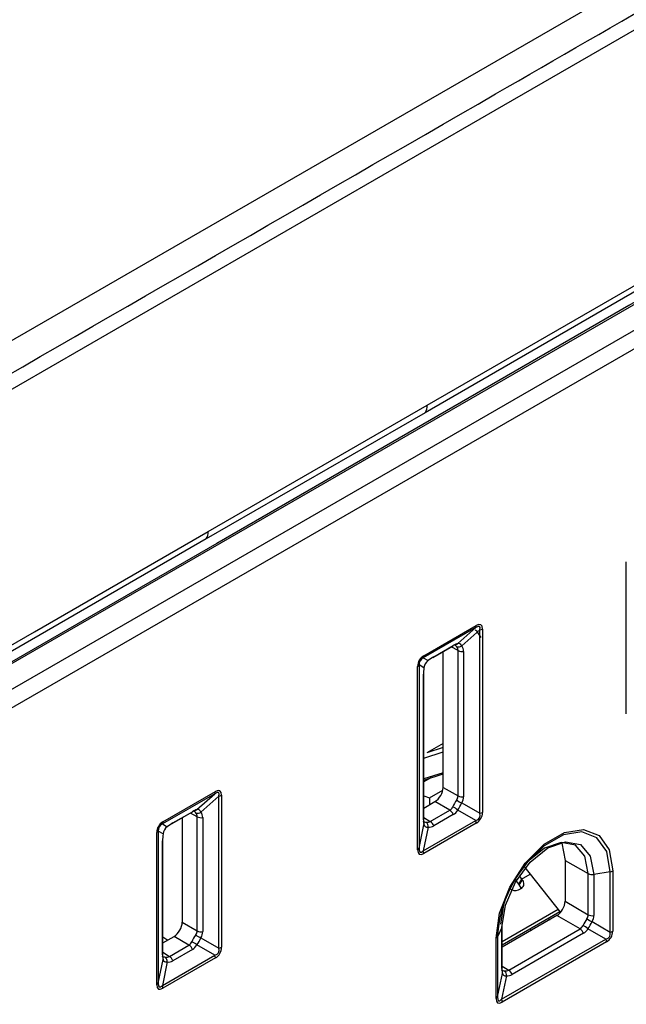
# Paper-space layout 'Sheet1' of a CAD drawing. Units: inches. Extents: x 0.7 to 24.4, y 1.6 to 24.2.
# Drawn here: x 6.9 to 7.9, y 10.5 to 12.2 of the extents above; entities that cross this region are included whole.
import ezdxf

# ---------------------------------------------------------------- set-up
doc = ezdxf.new("R2010")
doc.units = ezdxf.units.IN
doc.header["$MEASUREMENT"] = 0

psp = doc.layouts.new('Sheet1')

# ---------------------------------------------------------------- linework, layer by layer
at = {"color": 7, "linetype": 'Continuous', "lineweight": 25}
for p, q in [((9.8128711, 13.3125053), (5.5382939, 10.8448445)), ((6.1853473, 10.6273339), (9.3630279, 12.4617698)), ((9.3764299, 12.4377246), (6.1987493, 10.6032886)), ((7.6072422, 11.5232356), (7.969103, 11.7321334)), ((7.9656654, 11.7195758), (7.6038042, 11.5106778)), ((7.2363571, 11.3091324), (7.6072422, 11.5232356)), ((7.6038042, 11.5106778), (7.2329206, 11.2965736)), ((7.2329206, 11.2965736), (6.4825996, 10.8634377)), ((7.9448048, 11.0000746), (7.9448048, 11.2579388)), ((7.6897131, 11.1463285), (7.6007585, 11.0949761)), ((7.601691, 11.0984562), (7.6906455, 11.1498086)), ((7.6592078, 11.1192771), (7.6897131, 11.1463285)), ((7.6966728, 11.1423094), (7.6661675, 11.1152581)), ((7.6966728, 10.8313701), (7.6966728, 11.1423094)), ((7.7010851, 11.14378), (7.7010851, 10.8328407)), ((7.6174733, 11.0957082), (7.6506097, 11.1148374)), ((7.6185798, 11.0967344), (7.6517161, 11.1158637)), ((7.634462, 10.875322), (7.634462, 11.1055156)), ((7.6597276, 10.8607364), (7.6597276, 11.1072189)), ((7.6691122, 11.1058178), (7.6691122, 10.8593353)), ((7.6007585, 11.0949761), (7.6089324, 11.0902538)), ((7.5912514, 10.769435), (7.5912514, 11.0803744)), ((7.6019727, 11.0781992), (7.5937988, 11.0829215)), ((7.5937988, 11.0829215), (7.5937988, 10.7719822)), ((7.6011837, 10.820121), (7.6011837, 11.0666035)), ((7.601519, 10.8215916), (7.601519, 11.0680741)), ((7.634462, 10.9499895), (7.6068856, 10.93407)), ((7.601519, 10.8876141), (7.634462, 10.8982297)), ((7.6136295, 10.8915166), (7.601519, 10.8845254)), ((7.6115759, 10.8575462), (7.6338892, 10.8704273)), ((7.634462, 10.875322), (7.6597276, 10.8607364)), ((7.2476322, 10.864583), (7.1586776, 10.8132306)), ((7.15961, 10.8167108), (7.2485646, 10.8680632)), ((7.2171268, 10.8375317), (7.2476322, 10.864583)), ((7.2545919, 10.860564), (7.2240865, 10.8335126)), ((7.2545919, 10.6026997), (7.2545919, 10.860564)), ((7.2590042, 10.8620346), (7.2590042, 10.6041703)), ((7.601519, 10.8608981), (7.6115759, 10.8575462)), ((7.6115759, 10.8575462), (7.6115759, 10.8460389)), ((7.601519, 10.8402332), (7.6205447, 10.8512165)), ((7.6126739, 10.8175017), (7.6458103, 10.8366309)), ((7.6458103, 10.8366309), (7.6205447, 10.8512165)), ((7.6897131, 10.8193155), (7.6592078, 10.8369295)), ((7.6661675, 10.848984), (7.6966728, 10.8313701)), ((7.1753924, 10.8139628), (7.2085288, 10.833092)), ((7.1764988, 10.814989), (7.2096352, 10.8341182)), ((7.1923811, 10.8237701), (7.1923811, 10.6466517)), ((7.2176467, 10.6320661), (7.2176467, 10.8254735)), ((7.2270313, 10.8240724), (7.2270313, 10.630665)), ((7.6007585, 10.7679631), (7.6897131, 10.8193155)), ((7.6517161, 10.8292044), (7.6185798, 10.8100751)), ((7.1586776, 10.8132306), (7.1668515, 10.8085083)), ((7.5937988, 10.7719822), (7.6019727, 10.8119252)), ((7.6089324, 10.8079061), (7.6007585, 10.7679631)), ((7.6906455, 10.8147588), (7.601691, 10.7634064)), ((7.1491705, 10.5407647), (7.1491705, 10.7986289)), ((7.1598918, 10.7964538), (7.1517179, 10.8011761)), ((7.1517179, 10.8011761), (7.1517179, 10.5433118)), ((7.1594381, 10.5929213), (7.1594381, 10.7863287)), ((7.1591027, 10.5914507), (7.1591027, 10.7848581)), ((7.7710366, 10.7419088), (7.8333406, 10.6634043)), ((7.8409831, 10.7512148), (7.8804111, 10.7292344)), ((7.8409831, 10.7512148), (7.8409831, 10.6821616)), ((7.7672228, 10.7196824), (7.7621673, 10.7111434)), ((7.7686165, 10.7180578), (7.7672228, 10.7196824)), ((7.8804111, 10.6594001), (7.8804111, 10.7292344)), ((7.9173563, 10.7320965), (7.8897957, 10.7278333)), ((7.8897957, 10.7278333), (7.8897957, 10.6579991)), ((7.9173563, 10.6300338), (7.9173563, 10.7320965)), ((7.9217686, 10.7335671), (7.9217686, 10.6315044)), ((7.7621384, 10.7013481), (7.7677062, 10.7045623)), ((7.7621673, 10.7111434), (7.763561, 10.7095188)), ((7.763561, 10.7095188), (7.7686165, 10.7180578)), ((7.7343889, 10.6139936), (7.8291427, 10.6686938)), ((7.8409831, 10.6821616), (7.8804111, 10.6594001)), ((7.7343889, 10.6083731), (7.8322017, 10.6648393)), ((7.8270658, 10.6580561), (7.7343889, 10.6045549)), ((7.8121499, 10.6532636), (7.8156582, 10.6514706)), ((7.8664938, 10.6352947), (7.8270658, 10.6580561)), ((7.1923811, 10.6466517), (7.2176467, 10.6320661)), ((7.7340535, 10.6379253), (7.7266687, 10.6220149)), ((7.7340535, 10.568091), (7.7340535, 10.6379253)), ((7.7343889, 10.5695616), (7.7343889, 10.6393959)), ((7.7455438, 10.5654717), (7.8664938, 10.6352947)), ((7.7810279, 10.6352972), (7.7844997, 10.6334832)), ((7.9103966, 10.6179792), (7.8798913, 10.6355932)), ((7.886851, 10.6476478), (7.9173563, 10.6300338)), ((7.1594381, 10.6115629), (7.1784638, 10.6225462)), ((7.1594381, 10.6217759), (7.1679803, 10.6164942)), ((7.2037294, 10.6079606), (7.1784638, 10.6225462)), ((7.2240865, 10.6203137), (7.2545919, 10.6026997)), ((7.7241213, 10.517405), (7.7241213, 10.6194677)), ((7.7266687, 10.6220149), (7.7266687, 10.5199522)), ((7.8723996, 10.6278681), (7.7514496, 10.5580452)), ((7.170593, 10.5888314), (7.2037294, 10.6079606)), ((7.2476322, 10.5906452), (7.2171268, 10.6082592)), ((7.7336284, 10.5159331), (7.9103966, 10.6179792)), ((7.911329, 10.6134226), (7.7345608, 10.5113764)), ((7.1586776, 10.5392928), (7.2476322, 10.5906452)), ((7.2485646, 10.5860885), (7.15961, 10.5347361)), ((7.2096352, 10.600534), (7.1764988, 10.5814048)), ((7.1517179, 10.5433118), (7.1598918, 10.5832549)), ((7.1668515, 10.5792358), (7.1586776, 10.5392928)), ((7.7266687, 10.5199522), (7.7348426, 10.5598952)), ((7.7418023, 10.5558762), (7.7336284, 10.5159331))]:
    psp.add_line(p, q, dxfattribs=at)
at = {"color": 8, "linetype": 'Continuous', "lineweight": 25}
for p, q in [((7.6597276, 11.1072189), (7.6481736, 11.1134311)), ((7.601519, 10.9250151), (7.634462, 10.9354827)), ((7.634462, 10.9428324), (7.6068856, 10.93407)), ((7.634462, 10.9001767), (7.601519, 10.889561)), ((7.2176467, 10.8254735), (7.2060927, 10.8316857)), ((7.601519, 10.8243989), (7.6126739, 10.8175017)), ((7.7672228, 10.7196824), (7.7819356, 10.7281759)), ((7.1594381, 10.5957286), (7.170593, 10.5888314)), ((7.7343889, 10.572369), (7.7455438, 10.5654717))]:
    psp.add_line(p, q, dxfattribs=at)
at = {"color": 7, "linetype": 'Continuous', "lineweight": 25, "flags": 128}
for points in [[(9.8742205, 13.2650106), (7.7369346, 12.0312394), (5.599583, 10.7973147)], [(6.1490546, 10.650002), (6.7913899, 11.0206949), (9.3515513, 12.498764)], [(9.3457076, 12.4983577), (8.4148084, 11.9608703), (8.182064, 11.8265095), (7.9493193, 11.6921488), (7.4838298, 11.4234275), (7.2510851, 11.2890667), (6.7855957, 11.0203454), (6.1528803, 10.6551764)], [(6.486046, 10.8760148), (6.9420493, 11.1392429), (7.2363571, 11.3091324)], [(7.7241213, 10.6194677), (7.7300811, 10.6619389), (7.7472416, 10.7061684), (7.7735331, 10.7468216), (7.8057844, 10.7789951), (7.8401055, 10.7988082), (7.8723568, 10.8038713), (7.8986483, 10.7935736), (7.9158088, 10.7691572), (7.9217686, 10.7335671)], [(7.8804111, 10.7292344), (7.8747483, 10.75884), (7.8586221, 10.7774003), (7.8344875, 10.7820896), (7.8060188, 10.7721942), (7.7775501, 10.7492204), (7.7534155, 10.7166658), (7.7372893, 10.6794866), (7.7316265, 10.6433429)], [(7.7340535, 10.6379253), (7.7399811, 10.6757591), (7.7568615, 10.7146769), (7.7821247, 10.7487539), (7.8119246, 10.772802), (7.8417246, 10.7831602), (7.8669878, 10.7782515), (7.8838681, 10.7588233), (7.8897957, 10.7278333)], [(7.8346371, 10.7821042), (7.8353718, 10.7805511), (7.8409831, 10.7512148)]]:
    psp.add_lwpolyline(points, dxfattribs=at)
at = {"color": 8, "linetype": 'Continuous', "lineweight": 25, "flags": 128}
psp.add_lwpolyline([(7.9173563, 10.7320965), (7.9116064, 10.7664334), (7.8950501, 10.78999), (7.8696844, 10.7999251), (7.8385688, 10.7950403), (7.8054562, 10.7759248), (7.7768932, 10.748)], dxfattribs=at)
at = {"color": 7, "linetype": 'Continuous', "lineweight": 25}
for centre, radius, start, end in [((7.5890385, 11.5214697), 0.0182892, 323.8378629, 5.5407753), ((7.2181528, 11.3073641), 0.01829, 323.8452347, 5.5479947), ((7.6846099, 11.1495608), 0.0060408, 327.6507959, 2.3514762), ((7.6948945, 11.1549995), 0.0128141, 277.977334, 298.8888388), ((7.6537407, 11.1247368), 0.0077263, 270.4213735, 315.0386516), ((7.648883, 11.1178087), 0.0034365, 300.1624554, 325.5295254), ((7.6601027, 11.1239231), 0.0105766, 255.4115124, 304.9885135), ((7.6665525, 11.1208027), 0.0152019, 243.3235608, 279.6937289), ((7.5956553, 11.0982084), 0.0060408, 327.6507959, 2.3514762), ((7.6157467, 11.0986794), 0.0034365, 300.1624554, 325.5295254), ((7.5884491, 11.0857244), 0.0060394, 297.6449125, 332.348879), ((7.5980837, 11.068084), 0.0034353, 334.4713737, 359.8350302), ((7.2425289, 10.8678153), 0.0060408, 327.6507959, 2.3514762), ((7.2528135, 10.8732541), 0.0128141, 277.977334, 298.8888388), ((7.6726545, 10.8702989), 0.0222802, 226.927242, 253.0728458), ((7.6665525, 10.8743201), 0.0152019, 243.3235608, 279.6937289), ((7.2116598, 10.8429913), 0.0077263, 270.4213735, 315.0386516), ((7.6374615, 10.8239301), 0.0151991, 20.3044988, 56.6811663), ((7.6439953, 10.8206597), 0.0222738, 46.9234511, 73.0766368), ((7.2068021, 10.8360632), 0.0034365, 300.1624554, 325.5295254), ((7.2180218, 10.8421777), 0.0105766, 255.4115124, 304.9885135), ((7.2244716, 10.8390572), 0.0152019, 243.3235608, 279.6937289), ((7.5980837, 10.8216015), 0.0034353, 334.4713737, 359.8350302), ((7.6778342, 10.814511), 0.0128137, 1.1081531, 22.0211622), ((7.6948945, 10.8440601), 0.0128141, 277.977334, 298.8888388), ((7.1535743, 10.8164629), 0.0060408, 327.6507959, 2.3514762), ((7.1736657, 10.816934), 0.0034365, 300.1624554, 325.5295254), ((7.5945119, 10.8139295), 0.0077253, 344.9628209, 29.8568633), ((7.598398, 10.8088258), 0.0105745, 355.010652, 44.5955955), ((7.6043251, 10.8048009), 0.0151991, 20.3044988, 56.6811663), ((7.1463682, 10.8039789), 0.0060394, 297.6449125, 332.348879), ((7.1560028, 10.7863385), 0.0034353, 334.4713737, 359.8350302), ((7.5884491, 10.774785), 0.0060394, 297.6449125, 332.348879), ((7.5888796, 10.7631586), 0.0128137, 1.1081531, 22.0211622), ((7.9376788, 10.6108984), 0.2113028, 139.5458367, 176.9843254), ((7.7928139, 10.7372774), 0.0402765, 203.874777, 220.4559817), ((7.776345, 10.7277473), 0.0121762, 182.7364478, 221.4799922), ((7.887236, 10.7428182), 0.0152019, 243.3235608, 279.6937289), ((7.915578, 10.7447866), 0.0128141, 277.977334, 298.8888388), ((7.7567296, 10.7133319), 0.0131479, 222.2148763, 294.2918979), ((7.7552299, 10.7020129), 0.0112137, 8.9362872, 42.0172048), ((7.7628964, 10.7116651), 0.0085782, 304.1044021, 48.1780446), ((7.893338, 10.6689627), 0.0222802, 226.927242, 253.0728458), ((7.887236, 10.6729839), 0.0152019, 243.3235608, 279.6937289), ((7.858145, 10.6225939), 0.0151991, 20.3044988, 56.6811663), ((7.8646788, 10.6193235), 0.0222738, 46.9234511, 73.0766368), ((7.2305735, 10.6416286), 0.0222802, 226.927242, 253.0728458), ((7.2244716, 10.6456498), 0.0152019, 243.3235608, 279.6937289), ((7.721319, 10.6248177), 0.0060394, 297.6449125, 332.348879), ((7.915578, 10.6427239), 0.0128141, 277.977334, 298.8888388), ((7.1953805, 10.5952598), 0.0151991, 20.3044988, 56.6811663), ((7.2019144, 10.5919894), 0.0222738, 46.9234511, 73.0766368), ((7.2528135, 10.6153898), 0.0128141, 277.977334, 298.8888388), ((7.8985177, 10.6131747), 0.0128137, 1.1081531, 22.0211622), ((7.1560028, 10.5929311), 0.0034353, 334.4713737, 359.8350302), ((7.1524308, 10.5852592), 0.0077255, 344.96255, 29.5700671), ((7.156317, 10.5801555), 0.0105745, 355.010652, 44.5955955), ((7.1622442, 10.5761306), 0.0151991, 20.3044988, 56.6811663), ((7.2357533, 10.5858407), 0.0128137, 1.1081531, 22.0211622), ((7.7309536, 10.5695715), 0.0034353, 334.4713737, 359.8350302), ((7.7273817, 10.5618996), 0.0077255, 344.96255, 29.5700671), ((7.7312679, 10.5567958), 0.0105745, 355.010652, 44.5955955), ((7.737195, 10.552771), 0.0151991, 20.3044988, 56.6811663), ((7.1463682, 10.5461147), 0.0060394, 297.6449125, 332.348879), ((7.1467987, 10.5344883), 0.0128137, 1.1081531, 22.0211622), ((7.721319, 10.522755), 0.0060394, 297.6449125, 332.348879), ((7.7217495, 10.5111286), 0.0128137, 1.1081531, 22.0211622)]:
    psp.add_arc(centre, radius, start, end, dxfattribs=at)
at = {"color": 8, "linetype": 'Continuous', "lineweight": 25}
psp.add_arc((7.7309536, 10.6394058), 0.0034353, 334.4713737, 359.8350302, dxfattribs=at)
at = {"color": 7, "linetype": 'Continuous', "lineweight": 25}
for centre, major_axis, ratio, start_param, end_param in [((7.6593268, 11.0835078), (0.039061, 0.0676563), 0.218229712, 5.921796684, 6.644530932), ((7.6523671, 11.0875256), (0.0437916, 0.0606196), 0.151213788, 5.937280721, 6.660014968), ((7.639318, 11.0984085), (0.0238735, 0.020574), 0.216508589, 0.426668912, 0.850547659), ((7.6580704, 11.0925831), (0.0032508, 0.0269642), 0.390149268, 5.756673345, 6.479407593), ((7.6580704, 11.0925831), (-0.0072407, 0.0252515), 0.316236933, 5.60529781, 5.984195544), ((7.6332907, 11.1059064), (0.0264044, 0.0021815), 0.602722386, 6.228755982, 6.652634728), ((7.6358382, 11.1004181), (0.0324762, 0.0105192), 0.688521311, 6.063761275, 6.487640021), ((7.6330097, 11.0683152), (0.0390597, -0.0225597), 0.654618196, 2.780333006, 3.503067254), ((7.6260499, 11.072333), (0.0307568, -0.0177648), 0.554218372, 2.780324166, 3.503058414), ((7.6245217, 11.0732159), (0.0203847, -0.0117728), 0.836235222, 2.780338139, 3.503072387), ((7.6066196, 11.0795321), (0.0236409, 0.0203454), 0.221049636, 0.862669887, 1.286548634), ((7.6100994, 11.0855594), (0.005798, 0.0306459), 0.221009154, 1.854907917, 2.278786663), ((7.2172459, 10.8017623), (0.039061, 0.0676563), 0.218229712, 5.921796684, 6.644530932), ((7.6205405, 10.8672901), (0.0098417, 0.0170482), 0.577557435, 3.927061797, 5.497553537), ((7.2102862, 10.8057801), (0.0437916, 0.0606196), 0.151213788, 5.937280721, 6.660014968), ((7.6580704, 10.8456244), (0.0098429, 0.0170475), 0.257776407, 1.209527073, 1.932261321), ((7.6332907, 10.8599295), (0.0264276, 0.0011656), 0.610176031, 5.837073284, 6.26095203), ((7.6358382, 10.8544412), (0.032592, 0.0096511), 0.694465514, 5.656490426, 6.080369173), ((7.1972371, 10.8166631), (0.0238735, 0.020574), 0.216508589, 0.426668912, 0.850547659), ((7.2159895, 10.8108377), (-0.0072407, 0.0252515), 0.316236933, 5.60529781, 5.984195544), ((7.2159895, 10.8108377), (0.0032508, 0.0269642), 0.390149268, 5.756673345, 6.479407593), ((7.6332907, 10.8599295), (-0.0122048, 0.0234696), 0.610125867, 3.163783217, 3.587661963), ((7.639318, 10.8604685), (-0.0079396, 0.0330511), 0.694408981, 3.344323196, 3.768201943), ((7.6580704, 10.8456244), (0.009842, 0.017048), 0.289591479, 4.350922585, 5.073656833), ((7.1912098, 10.8241609), (0.0264044, 0.0021815), 0.602722386, 6.228755982, 6.652634728), ((7.1937572, 10.8186726), (0.0324762, 0.0105192), 0.688521311, 6.063761275, 6.487640021), ((7.6100994, 10.8395825), (0.0058797, 0.0309616), 0.216469113, 2.290911909, 2.714790655), ((7.6523671, 10.8489176), (0.0436443, -0.0252031), 0.390586647, 5.921851851, 6.644586099), ((7.6593268, 10.8448998), (0.0390597, -0.0225597), 0.654618196, 5.921925659, 6.644659907), ((7.1909287, 10.7865698), (0.0390597, -0.0225597), 0.654618196, 2.780333006, 3.503067254), ((7.183969, 10.7905875), (0.0307568, -0.0177648), 0.554218372, 2.780324166, 3.503058414), ((7.1824408, 10.7914704), (0.0203847, -0.0117728), 0.836235222, 2.780338139, 3.503072387), ((7.1645386, 10.7977866), (0.0236409, 0.0203454), 0.221049636, 0.862669887, 1.286548634), ((7.6245217, 10.8262572), (0.025489, 0.0063565), 0.316298856, 3.440663938, 3.819399243), ((7.6245217, 10.8262572), (0.0217259, 0.0162985), 0.390175401, 2.945277683, 3.668011931), ((7.6005923, 10.8410531), (-0.0113136, 0.0239574), 0.602673767, 2.77209432, 3.195973066), ((7.6066196, 10.841592), (-0.0071301, 0.0333848), 0.68846756, 2.937049114, 3.36092786), ((7.1680185, 10.8038139), (0.005798, 0.0306459), 0.221009154, 1.854907917, 2.278786663), ((7.6330097, 10.8297072), (0.039061, 0.0676563), 0.218229712, 2.78020403, 3.502938278), ((7.6260499, 10.833725), (0.0306016, 0.068234), 0.151212207, 2.764733673, 3.487467921), ((7.8270616, 10.6741297), (0.0098417, 0.0170482), 0.577557435, 3.927061797, 5.497553537), ((7.8787539, 10.6442882), (0.0098429, 0.0170475), 0.257776407, 1.209527073, 1.932261321), ((7.8539742, 10.6585933), (0.0264276, 0.0011656), 0.610176031, 5.837073284, 6.26095203), ((7.8565217, 10.6531049), (0.032592, 0.0096511), 0.694465514, 5.656490426, 6.080369173), ((7.1784595, 10.6386198), (0.0098417, 0.0170482), 0.577557435, 3.927061797, 5.497553537), ((7.8539742, 10.6585933), (-0.0122048, 0.0234696), 0.610125867, 3.163783217, 3.587661963), ((7.8600015, 10.6591322), (-0.0079396, 0.0330511), 0.694408981, 3.344323196, 3.768201943), ((7.8787539, 10.6442882), (0.009842, 0.017048), 0.289591479, 4.350922585, 5.073656833), ((7.2159895, 10.6169541), (0.0098429, 0.0170475), 0.257776407, 1.209527073, 1.932261321), ((7.1912098, 10.6312592), (0.0264276, 0.0011656), 0.610176031, 5.837073284, 6.26095203), ((7.2159895, 10.6169541), (0.009842, 0.017048), 0.289591479, 4.350922585, 5.073656833), ((7.1937572, 10.6257709), (0.032592, 0.0096511), 0.694465514, 5.656490426, 6.080369173), ((7.8730506, 10.6475813), (0.0436443, -0.0252031), 0.390586647, 5.921851851, 6.644586099), ((7.8800103, 10.6435636), (0.0390597, -0.0225597), 0.654618196, 5.921925659, 6.644659907), ((7.1912098, 10.6312592), (-0.0122048, 0.0234696), 0.610125867, 3.163783217, 3.587661963), ((7.1972371, 10.6317981), (-0.0079396, 0.0330511), 0.694408981, 3.344323196, 3.768201943), ((7.2102862, 10.6202472), (0.0436443, -0.0252031), 0.390586647, 5.921851851, 6.644586099), ((7.2172459, 10.6162295), (0.0390597, -0.0225597), 0.654618196, 5.921925659, 6.644659907), ((7.1824408, 10.5975869), (0.025489, 0.0063565), 0.316298856, 3.440663938, 3.819399243), ((7.1680185, 10.6109122), (0.0058797, 0.0309616), 0.216469113, 2.290911909, 2.714790655), ((7.1585113, 10.6123828), (-0.0113136, 0.0239574), 0.602673767, 2.77209432, 3.195973066), ((7.1824408, 10.5975869), (0.0217259, 0.0162985), 0.390175401, 2.945277683, 3.668011931), ((7.1645386, 10.6129217), (-0.0071301, 0.0333848), 0.68846756, 2.937049114, 3.36092786), ((7.7573916, 10.5742272), (0.025489, 0.0063565), 0.316298856, 3.440663938, 3.819399243), ((7.7429693, 10.5875525), (0.0058797, 0.0309616), 0.216469113, 2.290911909, 2.714790655), ((7.7573916, 10.5742272), (0.0217259, 0.0162985), 0.390175401, 2.945277683, 3.668011931), ((7.7334622, 10.5890231), (-0.0113136, 0.0239574), 0.602673767, 2.77209432, 3.195973066), ((7.7394894, 10.5895621), (-0.0071301, 0.0333848), 0.68846756, 2.937049114, 3.36092786), ((7.1909287, 10.6010369), (0.039061, 0.0676563), 0.218229712, 2.78020403, 3.502938278), ((7.183969, 10.6050547), (0.0306016, 0.068234), 0.151212207, 2.764733673, 3.487467921), ((7.7589198, 10.581695), (0.0306016, 0.068234), 0.151212207, 2.764733673, 3.487467921), ((7.7658795, 10.5776773), (0.039061, 0.0676563), 0.218229712, 2.78020403, 3.502938278)]:
    psp.add_ellipse(centre, major_axis=major_axis, ratio=ratio, start_param=start_param, end_param=end_param, dxfattribs=at)
for points, knots in [([(5.5859509, 10.8173327), (5.5861102, 10.8174244), (5.5876477, 10.8183099), (5.5931176, 10.8214674), (5.6134962, 10.8332255), (5.6914005, 10.8781949), (6.3984026, 11.2862897), (7.5049905, 11.9250994), (8.7746057, 12.6580532), (9.4673934, 13.0580121), (9.7598842, 13.2268778), (9.8341865, 13.2697797), (9.8533527, 13.2808475), (9.858439, 13.2837858), (9.8599185, 13.2846407), (9.8603724, 13.2849034), (9.8605281, 13.2849935)], [0, 0, 0, 0, 0.000111656, 0.001077803, 0.003838753, 0.014410092, 0.055750532, 0.5, 0.791033824, 0.946809192, 0.986227666, 0.996319601, 0.998961242, 0.999680981, 0.999890581, 1, 1, 1, 1]), ([(7.6988788, 11.1295449), (7.6959517, 11.1341518), (7.6929872, 11.1388175), (7.6890936, 11.1421754), (7.6890445, 11.1422177)], [0, 0, 0, 0, 0.987378336, 1, 1, 1, 1])]:
    psp.add_open_spline(points, degree=3, knots=knots, dxfattribs=at)

doc.saveas('drawing.dxf')
